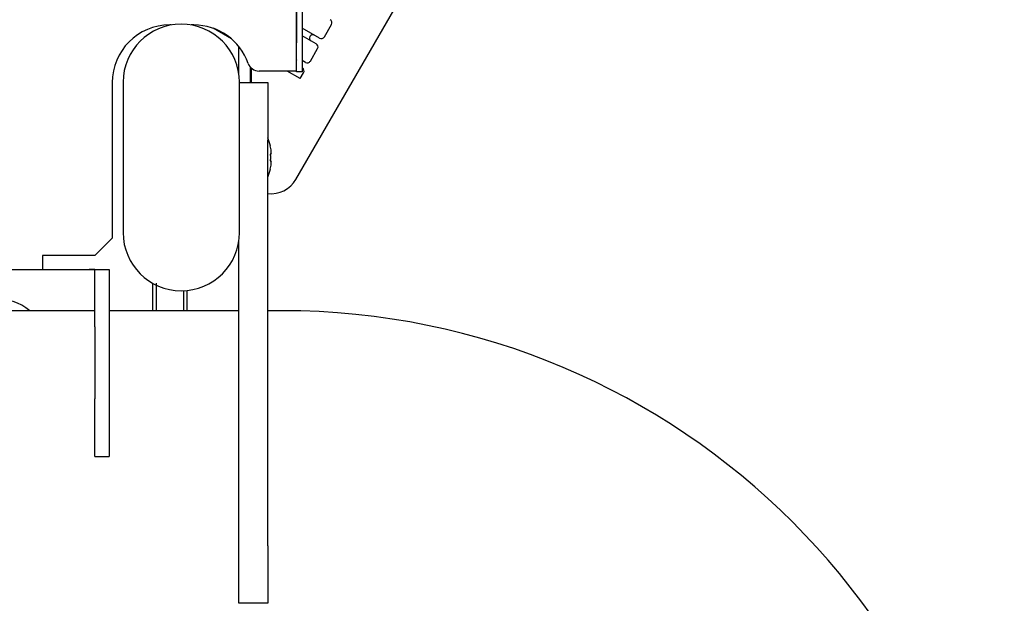
# Model space of a CAD drawing. Extents: x 47 to 376, y 58 to 284.
# Drawn here: x 103 to 124, y 132 to 144 of the extents above; entities that cross this region are included whole.
import ezdxf

# ---------------------------------------------------------------- set-up
doc = ezdxf.new("R2010")
doc.units = 0
for name, color, linetype in [('B-144_ダ円中栓', 7, 'CONTINUOUS'), ('DEFAULT', 7, 'CONTINUOUS'), ('HEX_M6X20', 7, 'CONTINUOUS'), ('M6X10_TRUSS', 7, 'CONTINUOUS'), ('MP2004449_00_マウン', 7, 'CONTINUOUS'), ('MP3016020B_FOOT_', 7, 'CONTINUOUS'), ('MP3016654C_BOX固定', 7, 'CONTINUOUS'), ('MP3016655_コンソール固', 7, 'CONTINUOUS'), ('コルゲートチューブ', 7, 'CONTINUOUS')]:
    doc.layers.add(name, color=color, linetype=linetype)

# ---------------------------------------------------------------- blocks, each defined once
blk = doc.blocks.new('SE1')
at = {"layer": 'B-144_ダ円中栓', "color": 7, "linetype": 'CONTINUOUS'}
for p, q in [((104.886, 143.104), (104.886, 139.841)), ((107.411, 139.841), (107.411, 143.104))]:
    blk.add_line(p, q, dxfattribs=at)
for centre, start, end in [((106.148, 143.104), 0, 180), ((106.148, 139.841), 180, 0)]:
    blk.add_arc(centre, 1.262, start, end, dxfattribs=at)
at = {"layer": 'HEX_M6X20', "color": 7, "linetype": 'CONTINUOUS'}
for p, q in [((105.523, 138.744), (105.523, 138.147)), ((105.6, 138.744), (105.6, 138.147)), ((106.196, 138.585), (106.196, 138.147)), ((106.273, 138.147), (106.273, 138.585))]:
    blk.add_line(p, q, dxfattribs=at)
at = {"layer": 'M6X10_TRUSS', "color": 7, "linetype": 'CONTINUOUS'}
for p, q in [((108.079, 141.722), (108.082, 141.722)), ((108.099, 141.547), (108.079, 141.547)), ((108.079, 141.397), (108.099, 141.397)), ((108.079, 141.222), (108.082, 141.222))]:
    blk.add_line(p, q, dxfattribs=at)
for points in [[(108.079, 141.547), (108.079, 141.541), (108.08, 141.535), (108.08, 141.529), (108.08, 141.522), (108.081, 141.516), (108.081, 141.51), (108.081, 141.504), (108.081, 141.497), (108.081, 141.491), (108.081, 141.485), (108.082, 141.479), (108.082, 141.472), (108.082, 141.466), (108.081, 141.46), (108.081, 141.454), (108.081, 141.447), (108.081, 141.441), (108.081, 141.435), (108.081, 141.429), (108.08, 141.422), (108.08, 141.416), (108.08, 141.41), (108.079, 141.404), (108.079, 141.397)], [(108.099, 141.547), (108.1, 141.547), (108.1, 141.548), (108.1, 141.548), (108.1, 141.548), (108.101, 141.549), (108.101, 141.549), (108.101, 141.55), (108.101, 141.551), (108.101, 141.551), (108.102, 141.552), (108.102, 141.553), (108.102, 141.554), (108.102, 141.555), (108.102, 141.557), (108.102, 141.558), (108.102, 141.559), (108.102, 141.561), (108.102, 141.562), (108.103, 141.564), (108.103, 141.566), (108.103, 141.567), (108.102, 141.569), (108.102, 141.571), (108.102, 141.573), (108.102, 141.575), (108.102, 141.577), (108.102, 141.579), (108.102, 141.582), (108.102, 141.584), (108.102, 141.586), (108.101, 141.588), (108.101, 141.591), (108.101, 141.593), (108.101, 141.595), (108.101, 141.598), (108.1, 141.6), (108.1, 141.603), (108.1, 141.605), (108.1, 141.607), (108.099, 141.61)], [(108.099, 141.335), (108.1, 141.337), (108.1, 141.34), (108.1, 141.342), (108.1, 141.345), (108.101, 141.347), (108.101, 141.35), (108.101, 141.352), (108.101, 141.354), (108.101, 141.357), (108.102, 141.359), (108.102, 141.361), (108.102, 141.363), (108.102, 141.365), (108.102, 141.368), (108.102, 141.37), (108.102, 141.372), (108.102, 141.374), (108.102, 141.376), (108.103, 141.377), (108.103, 141.379), (108.103, 141.381), (108.102, 141.382), (108.102, 141.384), (108.102, 141.385), (108.102, 141.387), (108.102, 141.388), (108.102, 141.389), (108.102, 141.391), (108.102, 141.392), (108.102, 141.393), (108.101, 141.394), (108.101, 141.394), (108.101, 141.395), (108.101, 141.396), (108.101, 141.396), (108.1, 141.397), (108.1, 141.397), (108.1, 141.397), (108.1, 141.397), (108.099, 141.397)]]:
    blk.add_lwpolyline(points, dxfattribs=at)
for radius, start, end in [(1.094, 13.213, 23.0739), (1.091, 7.2391, 13.2447), (1.091, 346.7553, 352.7609), (1.094, 336.9261, 346.7649)]:
    blk.add_arc((107.017, 141.472), radius, start, end, dxfattribs=at)
at = {"layer": 'MP2004449_00_マウン', "color": 7, "linetype": 'CONTINUOUS'}
for p, q in [((108.648, 143.347), (108.648, 146.398)), ((108.649, 146.397), (108.649, 143.959)), ((108.774, 146.397), (108.774, 143.959)), ((105.931, 144.347), (105.898, 144.347)), ((106.423, 144.347), (106.365, 144.347)), ((108.649, 143.334), (108.649, 143.959)), ((108.774, 143.959), (108.774, 143.334)), ((108.648, 143.347), (107.837, 143.347)), ((108.774, 143.334), (108.649, 143.334)), ((104.648, 143.097), (104.648, 139.722)), ((104.273, 139.347), (104.648, 139.722)), ((103.136, 139.347), (103.136, 139.043)), ((104.273, 139.347), (103.136, 139.347))]:
    blk.add_line(p, q, dxfattribs=at)
for centre, radius, start, end in [((105.898, 143.097), 1.25, 90, 180), ((106.423, 143.097), 1.25, 19.4712, 90), ((107.837, 143.597), 0.25, 199.4712, 270)]:
    blk.add_arc(centre, radius, start, end, dxfattribs=at)
at = {"layer": 'MP3016020B_FOOT_', "color": 7, "linetype": 'CONTINUOUS'}
for p, q in [((107.411, 143.097), (108.023, 143.097)), ((108.023, 143.097), (108.023, 141.847)), ((108.023, 133.047), (108.023, 141.847)), ((107.398, 133.047), (107.398, 139.664)), ((104.273, 138.147), (96.148, 138.147)), ((107.398, 138.147), (104.586, 138.147)), ((108.336, 138.147), (108.023, 138.147)), ((107.398, 131.797), (107.398, 133.047)), ((108.023, 133.047), (108.023, 131.797)), ((108.023, 131.797), (107.398, 131.797))]:
    blk.add_line(p, q, dxfattribs=at)
blk.add_arc((108.336, 122.472), 15.675, 0, 90, dxfattribs=at)
at = {"layer": 'MP3016654C_BOX固定', "color": 7, "linetype": 'CONTINUOUS'}
for p, q in [((96.211, 139.043), (104.211, 139.043)), ((104.273, 139.044), (104.586, 139.044)), ((104.273, 137.794), (104.273, 139.044)), ((104.586, 139.044), (104.586, 137.794)), ((104.273, 137.794), (104.273, 136.232)), ((104.586, 137.794), (104.586, 136.232)), ((104.273, 134.982), (104.273, 136.232)), ((104.586, 136.232), (104.586, 134.982)), ((104.273, 134.982), (104.273, 134.982)), ((104.273, 134.982), (104.586, 134.982)), ((104.586, 134.982), (104.586, 134.982))]:
    blk.add_line(p, q, dxfattribs=at)
blk.add_lwpolyline([(104.273, 139.043), (104.242, 139.043), (104.179, 139.043), (104.148, 139.043), (104.179, 139.043), (104.242, 139.043), (104.273, 139.043)], dxfattribs=at)
for start in [51.5904, 51.5875]:
    blk.add_arc((102.086, 137.168), 1.25, start, 90, dxfattribs=at)
at = {"layer": 'MP3016655_コンソール固', "color": 7, "linetype": 'CONTINUOUS'}
for p, q in [((108.637, 140.997), (114.449, 151.065)), ((107.398, 143.281), (107.398, 143.88)), ((107.648, 143.097), (107.648, 143.434)), ((107.675, 143.097), (107.675, 143.408))]:
    blk.add_line(p, q, dxfattribs=at)
blk.add_arc((108.095, 141.31), 0.625, 263.349, 330, dxfattribs=at)
at = {"layer": 'コルゲートチューブ', "color": 7, "linetype": 'CONTINUOUS'}
for p, q in [((107.235, 144.048), (106.841, 144.276)), ((109.15, 144.062), (108.774, 144.279)), ((109.253, 144.089), (109.409, 144.36)), ((109.078, 143.937), (108.774, 144.113)), ((108.95, 143.564), (109.106, 143.835)), ((108.847, 143.536), (108.774, 143.579)), ((108.775, 143.412), (108.774, 143.413)), ((108.731, 143.185), (108.448, 143.347)), ((108.731, 143.185), (108.803, 143.31))]:
    blk.add_line(p, q, dxfattribs=at)
for centre, radius, start, end in [((109.344, 144.397), 0.075, 330, 60), ((109.003, 144.063), 0.0719, 60, 240), ((109.188, 144.126), 0.075, 240, 330), ((109.041, 143.872), 0.075, 330, 60), ((108.7, 143.538), 0.0719, 135.2752, 136.6704), ((108.7, 143.538), 0.0719, 223.3296, 224.7248), ((108.738, 143.347), 0.075, 330, 60), ((108.885, 143.601), 0.075, 240, 330)]:
    blk.add_arc(centre, radius, start, end, dxfattribs=at)

msp = doc.modelspace()

# ---------------------------------------------------------------- block references
at = {"layer": 'DEFAULT'}
msp.add_blockref('SE1', (0, 0), dxfattribs=at)

doc.saveas('drawing.dxf')
